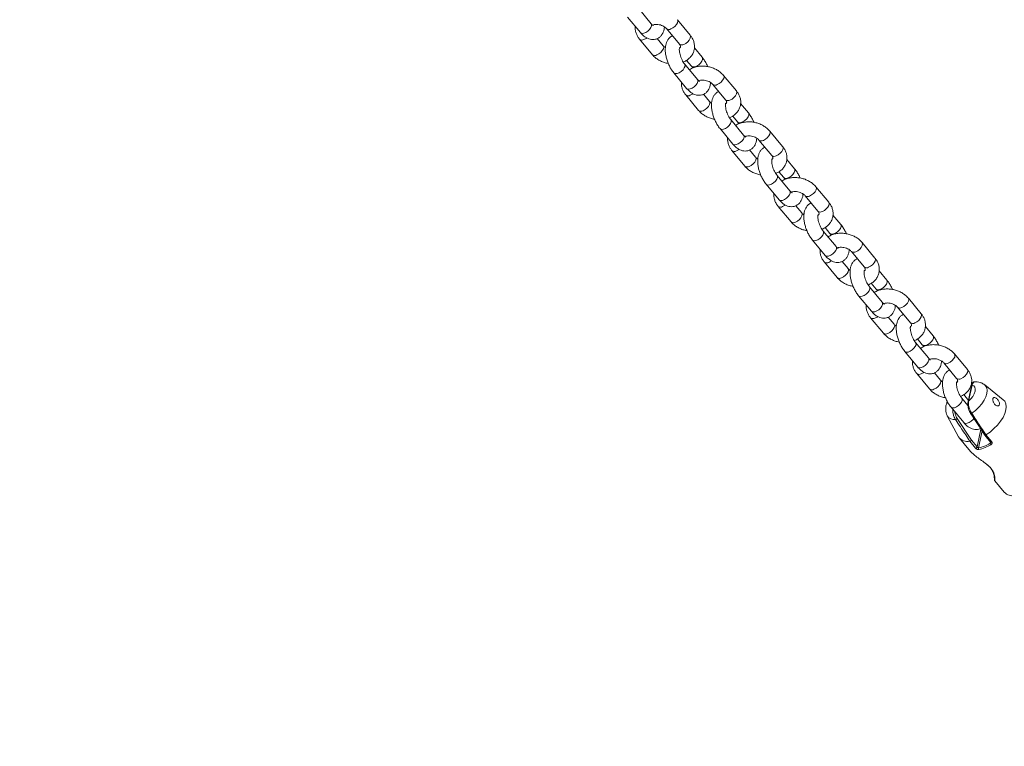
# Model space of a CAD drawing. Units: millimetres. Extents: x 0 to 2673, y 0 to 1893.
# Drawn here: x 488 to 530, y 645 to 676 of the extents above; entities that cross this region are included whole.
import ezdxf

# ---------------------------------------------------------------- set-up
doc = ezdxf.new("R2010")
doc.units = ezdxf.units.MM
doc.layers.add('LE_NORM', color=179, linetype='Continuous', lineweight=40)
doc.styles.add('SLDTEXTSTYLE0', font='TXT', dxfattribs={"width": 0.605})
doc.dimstyles.new('SLDDIMSTYLE0', dxfattribs={"dimtxt": 15.75, "dimasz": 13.5, "dimexe": 0, "dimexo": 0.0625, "dimgap": 3.9375, "dimtad": 1, "dimdec": 0, "dimrnd": 1e-09, "dimzin": 12, "dimdsep": 46, "dimtxsty": 'SLDTEXTSTYLE0', "dimsah": 1, "dimcen": 0.09, "dimadec": 0, "dimazin": 3, "dimtfac": 1, "dimtofl": 0, "dimtmove": 0, "dimatfit": 3, "dimfxl": 1, "dimfrac": 2, "dimtolj": 1, "dimtzin": 12, "dimarcsym": 0})

# ---------------------------------------------------------------- blocks, each defined once
blk = doc.blocks.new('_D')
at = {"layer": 'LE_NORM', "ltscale": 45}
for p, q in [((436.508, 697.408), (436.508, 166.833)), ((1138.983, 695.708), (1138.983, 166.833)), ((436.508, 171.291), (1138.983, 171.291))]:
    blk.add_line(p, q, dxfattribs=at)
for points in [[(436.508, 171.291), (450.008, 166.791), (450.008, 175.791)], [(1138.983, 171.291), (1125.483, 175.791), (1125.483, 166.791)]]:
    blk.add_solid(points, dxfattribs=at)
at = {"layer": 'LE_NORM', "ltscale": 45, "insert": (772.947, 191.593), "char_height": 15.75, "attachment_point": 1, "style": 'SLDTEXTSTYLE0'}
blk.add_mtext('702', dxfattribs=at)
blk = doc.blocks.new('_D_2')
at = {"layer": 'LE_NORM', "ltscale": 45}
for p, q in [((281.116, 697.408), (281.116, 144.833)), ((1275.578, 697.408), (1275.578, 144.833)), ((281.116, 149.291), (1275.578, 149.291))]:
    blk.add_line(p, q, dxfattribs=at)
for points in [[(281.116, 149.291), (294.616, 144.791), (294.616, 153.791)], [(1275.578, 149.291), (1262.078, 153.791), (1262.078, 144.791)]]:
    blk.add_solid(points, dxfattribs=at)
at = {"layer": 'LE_NORM', "ltscale": 45, "insert": (763.549, 169.593), "char_height": 15.75, "attachment_point": 1, "style": 'SLDTEXTSTYLE0'}
blk.add_mtext('994', dxfattribs=at)

msp = doc.modelspace()

# ---------------------------------------------------------------- linework, layer by layer
at = {"color": 7, "linetype": 'Continuous', "lineweight": 15, "ltscale": 45}
for p, q in [((514.627, 676.112), (514.078, 676.774)), ((513.617, 676.391), (514.165, 675.729)), ((516.291, 675.621), (515.742, 676.283)), ((515.281, 675.9), (515.829, 675.238)), ((514.127, 675.447), (514.676, 674.785)), ((515.138, 675.168), (514.882, 675.476)), ((516.802, 674.678), (516.471, 675.076)), ((516.602, 673.73), (516.053, 674.392)), ((516.133, 674.544), (516.34, 674.295)), ((515.592, 674.009), (516.14, 673.347)), ((517.256, 673.518), (517.804, 672.857)), ((518.266, 673.24), (517.717, 673.901)), ((517.113, 672.787), (516.857, 673.095)), ((516.102, 673.065), (516.651, 672.404)), ((518.777, 672.296), (518.446, 672.695)), ((518.577, 671.349), (518.028, 672.01)), ((518.108, 672.163), (518.315, 671.913)), ((517.567, 671.627), (518.115, 670.966)), ((520.241, 670.858), (519.693, 671.52)), ((519.231, 671.137), (519.779, 670.475)), ((518.077, 670.684), (518.626, 670.022)), ((519.088, 670.405), (518.832, 670.713)), ((520.752, 669.914), (520.421, 670.313)), ((520.083, 669.781), (520.29, 669.531)), ((520.552, 668.967), (520.003, 669.629)), ((519.542, 669.246), (520.09, 668.584)), ((522.216, 668.476), (521.668, 669.138)), ((521.206, 668.755), (521.754, 668.093)), ((520.052, 668.302), (520.601, 667.641)), ((521.063, 668.024), (520.807, 668.332)), ((522.727, 667.533), (522.396, 667.931)), ((522.527, 666.586), (521.978, 667.247)), ((522.058, 667.4), (522.265, 667.15)), ((521.517, 666.864), (522.065, 666.203)), ((523.181, 666.373), (523.729, 665.712)), ((524.191, 666.095), (523.643, 666.756)), ((523.038, 665.642), (522.782, 665.95)), ((522.027, 665.921), (522.576, 665.259)), ((524.702, 665.151), (524.371, 665.55)), ((524.502, 664.204), (523.953, 664.866)), ((524.033, 665.018), (524.24, 664.768)), ((523.492, 664.483), (524.04, 663.821)), ((526.166, 663.713), (525.618, 664.375)), ((525.156, 663.992), (525.704, 663.33)), ((524.002, 663.539), (524.551, 662.877)), ((525.013, 663.261), (524.757, 663.568)), ((526.677, 662.77), (526.346, 663.168)), ((526.008, 662.636), (526.215, 662.387)), ((526.477, 661.822), (525.928, 662.484)), ((525.467, 662.101), (526.015, 661.439)), ((528.141, 661.332), (527.593, 661.993)), ((527.131, 661.61), (527.679, 660.949)), ((525.977, 661.157), (526.526, 660.496)), ((526.988, 660.879), (526.732, 661.187)), ((528.318, 660.639), (528.172, 659.946)), ((528.193, 659.969), (528.34, 660.662)), ((528.359, 660.741), (528.321, 660.787)), ((529.674, 660.039), (528.882, 660.673)), ((528.166, 659.786), (527.903, 660.102)), ((527.983, 660.255), (528.186, 660.01)), ((527.442, 659.719), (527.99, 659.058)), ((527.284, 659.348), (527.76, 658.452)), ((528.313, 658.312), (527.705, 659.232)), ((527.798, 658.396), (528.202, 657.909)), ((528.891, 658.524), (529.136, 658.228)), ((529.182, 658.233), (528.935, 658.531)), ((528.935, 658.531), (528.935, 658.531)), ((528.249, 658.262), (528.495, 657.964)), ((528.249, 658.262), (528.249, 658.262)), ((528.557, 658.017), (528.313, 658.312)), ((528.955, 657.28), (528.978, 657.261)), ((529.313, 656.569), (529.718, 656.08))]:
    msp.add_line(p, q, dxfattribs=at)
at = {"color": 8, "linetype": 'Continuous', "lineweight": 15, "ltscale": 45}
for p, q in [((528.719, 658.785), (528.557, 658.017)), ((528.621, 657.98), (528.774, 658.702)), ((529.129, 658.237), (529.116, 658.174))]:
    msp.add_line(p, q, dxfattribs=at)
at = {"color": 8, "linetype": 'Continuous', "lineweight": 15, "ltscale": 45, "flags": 128}
for points in [[(514.627, 676.112), (514.643, 676.081), (514.643, 676.018), (514.614, 675.942), (514.558, 675.864), (514.483, 675.793), (514.397, 675.737), (514.311, 675.704), (514.236, 675.696), (514.179, 675.716), (514.165, 675.729)], [(515.742, 676.283), (515.747, 676.277), (515.762, 676.222), (515.748, 676.152), (515.704, 676.074), (515.638, 675.998), (515.556, 675.934), (515.469, 675.888)], [(516.291, 675.621), (516.296, 675.615), (516.311, 675.56), (516.296, 675.49), (516.253, 675.412), (516.186, 675.337), (516.104, 675.272), (516.017, 675.227)], [(514.315, 675.436), (514.403, 675.481), (514.434, 675.503)], [(514.864, 674.774), (514.951, 674.819), (515.033, 674.884), (515.099, 674.959), (515.143, 675.037), (515.158, 675.108), (515.142, 675.162), (515.137, 675.169)], [(516.054, 674.392), (516.069, 674.361), (516.07, 674.297), (516.04, 674.222), (515.984, 674.144), (515.909, 674.073), (515.823, 674.017), (515.737, 673.984), (515.662, 673.976), (515.606, 673.996), (515.592, 674.009)], [(516.34, 674.295), (516.354, 674.281), (516.41, 674.262), (516.486, 674.269), (516.572, 674.303), (516.657, 674.359), (516.733, 674.43), (516.788, 674.508), (516.818, 674.583), (516.818, 674.647), (516.802, 674.678)], [(516.602, 673.73), (516.618, 673.7), (516.618, 673.636), (516.589, 673.561), (516.533, 673.483), (516.458, 673.412), (516.372, 673.356), (516.286, 673.322), (516.211, 673.315), (516.154, 673.334), (516.14, 673.347)], [(517.717, 673.901), (517.722, 673.895), (517.737, 673.84), (517.723, 673.77), (517.679, 673.692), (517.613, 673.617), (517.531, 673.552), (517.444, 673.507)], [(516.29, 673.054), (516.378, 673.099), (516.409, 673.121)], [(518.266, 673.24), (518.271, 673.234), (518.286, 673.179), (518.271, 673.108), (518.228, 673.031), (518.161, 672.955), (518.079, 672.891), (517.992, 672.845)], [(516.839, 672.392), (516.926, 672.438), (517.008, 672.502), (517.074, 672.578), (517.118, 672.656), (517.133, 672.726), (517.117, 672.781), (517.112, 672.788)], [(518.315, 671.914), (518.329, 671.9), (518.385, 671.88), (518.461, 671.888), (518.547, 671.921), (518.632, 671.977), (518.708, 672.048), (518.763, 672.126), (518.793, 672.202), (518.793, 672.265), (518.777, 672.296)], [(518.029, 672.01), (518.044, 671.979), (518.045, 671.916), (518.015, 671.841), (517.959, 671.763), (517.884, 671.692), (517.798, 671.636), (517.712, 671.602), (517.637, 671.595), (517.581, 671.614), (517.567, 671.627)], [(519.692, 671.52), (519.697, 671.514), (519.712, 671.459), (519.698, 671.388), (519.654, 671.311), (519.588, 671.235), (519.506, 671.171), (519.419, 671.125)], [(518.577, 671.349), (518.593, 671.318), (518.593, 671.254), (518.564, 671.179), (518.508, 671.101), (518.433, 671.03), (518.347, 670.974), (518.261, 670.941), (518.186, 670.933), (518.129, 670.953), (518.115, 670.966)], [(518.265, 670.672), (518.353, 670.718), (518.384, 670.74)], [(520.241, 670.858), (520.246, 670.852), (520.261, 670.797), (520.246, 670.727), (520.203, 670.649), (520.136, 670.573), (520.054, 670.509), (519.967, 670.464)], [(518.814, 670.011), (518.901, 670.056), (518.983, 670.121), (519.049, 670.196), (519.093, 670.274), (519.108, 670.345), (519.092, 670.399), (519.087, 670.406)], [(520.29, 669.532), (520.304, 669.518), (520.36, 669.499), (520.436, 669.506), (520.522, 669.54), (520.607, 669.596), (520.683, 669.667), (520.738, 669.745), (520.768, 669.82), (520.768, 669.884), (520.752, 669.914)], [(520.004, 669.628), (520.019, 669.598), (520.02, 669.534), (519.99, 669.459), (519.934, 669.381), (519.859, 669.31), (519.773, 669.254), (519.687, 669.221), (519.612, 669.213), (519.556, 669.232), (519.542, 669.246)], [(520.552, 668.967), (520.568, 668.936), (520.568, 668.873), (520.539, 668.797), (520.483, 668.72), (520.408, 668.648), (520.322, 668.593), (520.236, 668.559), (520.161, 668.551), (520.104, 668.571), (520.09, 668.584)], [(521.667, 669.138), (521.672, 669.132), (521.687, 669.077), (521.673, 669.007), (521.629, 668.929), (521.563, 668.853), (521.481, 668.789), (521.394, 668.743)], [(522.216, 668.476), (522.221, 668.47), (522.236, 668.416), (522.221, 668.345), (522.178, 668.267), (522.111, 668.192), (522.03, 668.127), (521.942, 668.082)], [(520.24, 668.291), (520.328, 668.336), (520.359, 668.358)], [(520.789, 667.629), (520.876, 667.675), (520.958, 667.739), (521.024, 667.815), (521.068, 667.892), (521.083, 667.963), (521.067, 668.018), (521.062, 668.025)], [(521.979, 667.247), (521.994, 667.216), (521.995, 667.153), (521.965, 667.077), (521.909, 667), (521.834, 666.928), (521.748, 666.873), (521.662, 666.839), (521.587, 666.831), (521.531, 666.851), (521.517, 666.864)], [(522.265, 667.15), (522.279, 667.137), (522.335, 667.117), (522.411, 667.125), (522.497, 667.158), (522.582, 667.214), (522.658, 667.285), (522.713, 667.363), (522.743, 667.438), (522.743, 667.502), (522.727, 667.533)], [(522.527, 666.586), (522.543, 666.555), (522.543, 666.491), (522.514, 666.416), (522.458, 666.338), (522.383, 666.267), (522.297, 666.211), (522.211, 666.177), (522.136, 666.17), (522.079, 666.189), (522.065, 666.203)], [(523.642, 666.756), (523.647, 666.75), (523.662, 666.696), (523.648, 666.625), (523.604, 666.547), (523.538, 666.472), (523.456, 666.407), (523.369, 666.362)], [(522.215, 665.909), (522.303, 665.955), (522.334, 665.976)], [(524.191, 666.095), (524.196, 666.089), (524.211, 666.034), (524.196, 665.964), (524.153, 665.886), (524.086, 665.81), (524.005, 665.746), (523.917, 665.7)], [(522.764, 665.248), (522.851, 665.293), (522.933, 665.357), (522.999, 665.433), (523.043, 665.511), (523.058, 665.581), (523.042, 665.636), (523.037, 665.643)], [(524.24, 664.769), (524.254, 664.755), (524.31, 664.735), (524.386, 664.743), (524.472, 664.777), (524.557, 664.833), (524.633, 664.904), (524.688, 664.982), (524.718, 665.057), (524.718, 665.12), (524.702, 665.151)], [(523.954, 664.865), (523.969, 664.835), (523.97, 664.771), (523.94, 664.696), (523.884, 664.618), (523.809, 664.547), (523.723, 664.491), (523.637, 664.457), (523.562, 664.45), (523.506, 664.469), (523.492, 664.483)], [(525.617, 664.375), (525.622, 664.369), (525.637, 664.314), (525.623, 664.244), (525.579, 664.166), (525.513, 664.09), (525.431, 664.026), (525.344, 663.98)], [(524.502, 664.204), (524.518, 664.173), (524.518, 664.11), (524.489, 664.034), (524.433, 663.956), (524.358, 663.885), (524.272, 663.83), (524.186, 663.796), (524.111, 663.788), (524.054, 663.808), (524.04, 663.821)], [(524.19, 663.528), (524.278, 663.573), (524.309, 663.595)], [(526.166, 663.713), (526.171, 663.707), (526.186, 663.653), (526.171, 663.582), (526.128, 663.504), (526.061, 663.429), (525.98, 663.364), (525.892, 663.319)], [(524.739, 662.866), (524.826, 662.911), (524.908, 662.976), (524.974, 663.052), (525.018, 663.129), (525.033, 663.2), (525.017, 663.255), (525.012, 663.261)], [(526.215, 662.387), (526.229, 662.373), (526.285, 662.354), (526.361, 662.361), (526.447, 662.395), (526.532, 662.451), (526.608, 662.522), (526.663, 662.6), (526.693, 662.675), (526.693, 662.739), (526.677, 662.77)], [(525.929, 662.484), (525.944, 662.453), (525.945, 662.39), (525.915, 662.314), (525.859, 662.236), (525.784, 662.165), (525.698, 662.109), (525.612, 662.076), (525.537, 662.068), (525.481, 662.088), (525.467, 662.101)], [(526.477, 661.822), (526.493, 661.792), (526.493, 661.728), (526.464, 661.653), (526.408, 661.575), (526.333, 661.504), (526.247, 661.448), (526.161, 661.414), (526.086, 661.407), (526.029, 661.426), (526.015, 661.439)], [(527.592, 661.993), (527.597, 661.987), (527.612, 661.932), (527.598, 661.862), (527.554, 661.784), (527.488, 661.709), (527.406, 661.644), (527.319, 661.599)], [(528.141, 661.332), (528.146, 661.326), (528.161, 661.271), (528.146, 661.2), (528.103, 661.123), (528.036, 661.047), (527.955, 660.983), (527.867, 660.937)], [(526.165, 661.146), (526.253, 661.191), (526.284, 661.213)], [(526.714, 660.484), (526.801, 660.53), (526.883, 660.594), (526.949, 660.67), (526.993, 660.748), (527.008, 660.818), (526.992, 660.873), (526.987, 660.88)], [(528.328, 659.457), (528.486, 659.58), (528.631, 659.717), (528.757, 659.864), (528.859, 660.015), (528.934, 660.163), (528.978, 660.305), (528.991, 660.434), (528.971, 660.546), (528.92, 660.636), (528.882, 660.673)], [(527.904, 660.102), (527.919, 660.072), (527.92, 660.008), (527.89, 659.933), (527.834, 659.855), (527.759, 659.784), (527.673, 659.728), (527.587, 659.694), (527.512, 659.687), (527.456, 659.706), (527.442, 659.719)], [(528.419, 659.239), (528.383, 659.193), (528.308, 659.122), (528.222, 659.066), (528.136, 659.033), (528.061, 659.025), (528.004, 659.045), (527.99, 659.058)], [(528.281, 659.447), (528.284, 659.445), (528.29, 659.444), (528.298, 659.444), (528.307, 659.447), (528.317, 659.451), (528.328, 659.457)], [(529.136, 658.228), (529.139, 658.226), (529.145, 658.223), (529.153, 658.223), (529.162, 658.224), (529.172, 658.228), (529.182, 658.233)]]:
    msp.add_lwpolyline(points, dxfattribs=at)
at = {"color": 7, "linetype": 'Continuous', "lineweight": 15, "ltscale": 45, "flags": 128}
for points in [[(528.34, 660.662), (528.411, 660.626), (528.459, 660.568), (528.48, 660.49), (528.472, 660.396), (528.438, 660.292), (528.378, 660.182), (528.295, 660.073), (528.193, 659.969)], [(528.935, 658.531), (529.113, 658.657), (529.279, 658.8), (529.43, 658.955), (529.56, 659.117), (529.665, 659.282), (529.743, 659.444), (529.79, 659.598), (529.805, 659.74), (529.788, 659.865), (529.739, 659.969), (529.674, 660.039)], [(528.963, 657.282), (528.958, 657.28), (528.956, 657.281)]]:
    msp.add_lwpolyline(points, dxfattribs=at)
at = {"color": 8, "linetype": 'Continuous', "lineweight": 15, "ltscale": 2025}
for centre, radius, start, end in [((515.383, 676.029), 0.165, 232.2328, 301.4005), ((514.23, 675.575), 0.164, 231.4416, 301.5351), ((515.932, 675.367), 0.164, 231.4939, 301.5262), ((514.778, 674.914), 0.164, 231.4571, 301.5325), ((517.358, 673.648), 0.165, 232.2328, 301.4005), ((516.205, 673.194), 0.164, 231.4416, 301.5351), ((517.907, 672.985), 0.164, 231.4939, 301.5262), ((516.753, 672.532), 0.164, 231.4571, 301.5325), ((519.333, 671.266), 0.165, 232.2328, 301.4005), ((518.18, 670.812), 0.164, 231.4416, 301.5351), ((519.882, 670.604), 0.164, 231.4939, 301.5262), ((518.728, 670.151), 0.164, 231.4571, 301.5325), ((521.308, 668.884), 0.165, 232.2328, 301.4005), ((520.155, 668.431), 0.164, 231.4416, 301.5351), ((521.857, 668.222), 0.164, 231.4939, 301.5262), ((520.703, 667.769), 0.164, 231.4571, 301.5325), ((523.283, 666.503), 0.165, 232.2328, 301.4005), ((522.13, 666.049), 0.164, 231.4416, 301.5351), ((523.832, 665.84), 0.164, 231.4939, 301.5262), ((522.678, 665.388), 0.164, 231.4571, 301.5325), ((525.258, 664.121), 0.165, 232.2328, 301.4005), ((524.105, 663.667), 0.164, 231.4416, 301.5351), ((525.807, 663.459), 0.164, 231.4939, 301.5262), ((524.653, 663.006), 0.164, 231.4571, 301.5325), ((527.233, 661.74), 0.165, 232.2328, 301.4005), ((526.08, 661.286), 0.164, 231.4416, 301.5351), ((527.782, 661.077), 0.164, 231.4939, 301.5262), ((526.628, 660.624), 0.164, 231.4571, 301.5325), ((528.203, 659.938), 0.0325, 107.9034, 165.7945), ((527.584, 659.535), 0.354, 211.9443, 278.4861), ((529.275, 656.947), 0.0332, 200.5216, 255.5818)]:
    msp.add_arc(centre, radius, start, end, dxfattribs=at)
at = {"color": 7, "linetype": 'Continuous', "lineweight": 15, "ltscale": 2025}
for centre, radius, start, end in [((528.35, 660.631), 0.0326, 107.9246, 165.3581), ((527.616, 659.288), 0.105, 281.222, 327.9088), ((528.141, 658.707), 0.458, 213.8587, 283.581), ((528.481, 658.043), 0.08, 280.2854, 341.5722), ((528.687, 657.954), 0.0709, 158.4601, 218.1925), ((528.29, 659.551), 1.606, 281.916, 300.9491), ((528.286, 659.547), 1.673, 281.916, 300.9491), ((529.256, 658.206), 0.144, 192.6682, 220.353), ((530.066, 656.426), 0.491, 224.7913, 282.0576)]:
    msp.add_arc(centre, radius, start, end, dxfattribs=at)
at = {"color": 7, "linetype": 'Continuous', "lineweight": 15, "ltscale": 45}
for points, knots in [([(514.719, 676.028), (514.719, 676.028), (514.724, 676.027), (514.706, 676.034), (514.672, 676.061), (514.642, 676.095), (514.627, 676.112)], [0, 0, 0, 0, 0.0351085, 0.3567068, 0.6841009, 1, 1, 1, 1]), ([(514.683, 676.055), (514.706, 676.062), (514.756, 676.077), (514.856, 676.083), (514.965, 676.072), (515.073, 676.042), (515.169, 675.996), (515.239, 675.945), (515.268, 675.913), (515.281, 675.9)], [0, 0, 0, 0, 0.125226, 0.277898, 0.431396, 0.585452, 0.738796, 0.890331, 1, 1, 1, 1]), ([(513.947, 675.992), (513.946, 675.982), (513.936, 675.926), (513.948, 675.819), (513.985, 675.677), (514.047, 675.552), (514.103, 675.479), (514.127, 675.447)], [0, 0, 0, 0, 0.04985, 0.298235, 0.546462, 0.798324, 1, 1, 1, 1]), ([(514.165, 675.729), (514.184, 675.707), (514.241, 675.642), (514.338, 675.556), (514.457, 675.484), (514.575, 675.441), (514.693, 675.427), (514.811, 675.441), (514.922, 675.486), (515.017, 675.559), (515.09, 675.649), (515.143, 675.755), (515.177, 675.865), (515.184, 675.944), (515.187, 675.979)], [0, 0, 0, 0, 0.056593, 0.16677, 0.263116, 0.350479, 0.432101, 0.511028, 0.596183, 0.677175, 0.756916, 0.839675, 0.929313, 1, 1, 1, 1]), ([(515.997, 674.473), (516.015, 674.479), (516.086, 674.505), (516.195, 674.578), (516.314, 674.687), (516.402, 674.817), (516.458, 674.958), (516.481, 675.104), (516.472, 675.249), (516.433, 675.391), (516.371, 675.516), (516.316, 675.589), (516.291, 675.621)], [0, 0, 0, 0, 0.038533, 0.156288, 0.272175, 0.38478, 0.493717, 0.599792, 0.704413, 0.808967, 0.915053, 1, 1, 1, 1]), ([(515.536, 675.592), (515.523, 675.587), (515.473, 675.569), (515.402, 675.508), (515.328, 675.42), (515.275, 675.313), (515.239, 675.19), (515.223, 675.047), (515.228, 674.888), (515.254, 674.72), (515.299, 674.551), (515.361, 674.386), (515.439, 674.229), (515.517, 674.103), (515.571, 674.035), (515.592, 674.009)], [0, 0, 0, 0, 0.025311, 0.096249, 0.16609, 0.238574, 0.317083, 0.403445, 0.495193, 0.5866, 0.676522, 0.765623, 0.854854, 0.944974, 1, 1, 1, 1]), ([(515.829, 675.238), (515.836, 675.23), (515.857, 675.203), (515.874, 675.163), (515.878, 675.131), (515.872, 675.111), (515.867, 675.093), (515.853, 675.081), (515.852, 675.08)], [0, 0, 0, 0, 0.095967, 0.298549, 0.513649, 0.768529, 0.986886, 1, 1, 1, 1]), ([(514.676, 674.785), (514.698, 674.761), (514.756, 674.695), (514.87, 674.602), (515.019, 674.514), (515.183, 674.446), (515.299, 674.42), (515.356, 674.408)], [0, 0, 0, 0, 0.130618, 0.346332, 0.563901, 0.783274, 1, 1, 1, 1]), ([(515.231, 675.089), (515.212, 675.102), (515.174, 675.128), (515.15, 675.155), (515.138, 675.168)], [0, 0, 0, 0, 0.498426, 1, 1, 1, 1]), ([(516.053, 674.392), (516.044, 674.404), (516.015, 674.44), (515.967, 674.516), (515.915, 674.619), (515.872, 674.733), (515.842, 674.846), (515.826, 674.949), (515.825, 675.029), (515.831, 675.077), (515.839, 675.097), (515.837, 675.093), (515.836, 675.092)], [0, 0, 0, 0, 0.062187, 0.178818, 0.299278, 0.422422, 0.545883, 0.666828, 0.783217, 0.882056, 0.977582, 1, 1, 1, 1]), ([(517.037, 674.279), (517.035, 674.286), (517.012, 674.347), (516.954, 674.457), (516.877, 674.583), (516.822, 674.652), (516.802, 674.678)], [0, 0, 0, 0, 0.045055, 0.408617, 0.775803, 1, 1, 1, 1]), ([(517.717, 673.901), (517.696, 673.926), (517.637, 673.992), (517.523, 674.084), (517.374, 674.173), (517.21, 674.24), (517.035, 674.284), (516.855, 674.302), (516.676, 674.295), (516.503, 674.259), (516.362, 674.209), (516.288, 674.16), (516.261, 674.142)], [0, 0, 0, 0, 0.064414, 0.170793, 0.278086, 0.386269, 0.494883, 0.60398, 0.713705, 0.824207, 0.935308, 1, 1, 1, 1]), ([(516.34, 674.295), (516.35, 674.282), (516.369, 674.259), (516.388, 674.229), (516.397, 674.214)], [0, 0, 0, 0, 0.522512, 1, 1, 1, 1]), ([(515.922, 673.61), (515.921, 673.601), (515.911, 673.544), (515.923, 673.437), (515.96, 673.296), (516.022, 673.17), (516.078, 673.098), (516.102, 673.065)], [0, 0, 0, 0, 0.04985, 0.298235, 0.546462, 0.798324, 1, 1, 1, 1]), ([(516.14, 673.347), (516.159, 673.325), (516.216, 673.26), (516.313, 673.175), (516.432, 673.102), (516.55, 673.06), (516.668, 673.045), (516.786, 673.06), (516.897, 673.105), (516.992, 673.177), (517.065, 673.267), (517.118, 673.374), (517.152, 673.484), (517.159, 673.563), (517.162, 673.597)], [0, 0, 0, 0, 0.056593, 0.16677, 0.263116, 0.350479, 0.432101, 0.511028, 0.596183, 0.677175, 0.756916, 0.839675, 0.929313, 1, 1, 1, 1]), ([(516.694, 673.647), (516.694, 673.647), (516.699, 673.646), (516.681, 673.653), (516.648, 673.68), (516.617, 673.714), (516.602, 673.73)], [0, 0, 0, 0, 0.0351085, 0.3567068, 0.6841009, 1, 1, 1, 1]), ([(516.658, 673.674), (516.681, 673.681), (516.731, 673.696), (516.831, 673.701), (516.94, 673.69), (517.048, 673.66), (517.144, 673.615), (517.214, 673.564), (517.243, 673.532), (517.256, 673.518)], [0, 0, 0, 0, 0.125226, 0.277898, 0.431396, 0.585452, 0.738796, 0.890331, 1, 1, 1, 1]), ([(517.511, 673.21), (517.498, 673.205), (517.448, 673.187), (517.377, 673.127), (517.303, 673.038), (517.25, 672.932), (517.214, 672.808), (517.198, 672.665), (517.203, 672.506), (517.229, 672.338), (517.274, 672.169), (517.336, 672.004), (517.414, 671.848), (517.492, 671.722), (517.546, 671.653), (517.567, 671.627)], [0, 0, 0, 0, 0.025311, 0.096249, 0.16609, 0.238574, 0.317083, 0.403445, 0.495193, 0.5866, 0.676522, 0.765623, 0.854854, 0.944974, 1, 1, 1, 1]), ([(517.972, 672.091), (517.99, 672.097), (518.061, 672.124), (518.17, 672.196), (518.289, 672.306), (518.377, 672.436), (518.433, 672.576), (518.456, 672.722), (518.447, 672.868), (518.408, 673.009), (518.346, 673.135), (518.291, 673.207), (518.266, 673.24)], [0, 0, 0, 0, 0.0385332, 0.1562878, 0.2721753, 0.3847802, 0.4937168, 0.5997921, 0.7044129, 0.8089675, 0.9150529, 1, 1, 1, 1]), ([(517.206, 672.708), (517.187, 672.72), (517.149, 672.746), (517.125, 672.773), (517.113, 672.787)], [0, 0, 0, 0, 0.498426, 1, 1, 1, 1]), ([(518.028, 672.01), (518.019, 672.023), (517.99, 672.059), (517.942, 672.134), (517.89, 672.238), (517.847, 672.351), (517.817, 672.464), (517.801, 672.567), (517.8, 672.647), (517.806, 672.696), (517.814, 672.716), (517.812, 672.712), (517.811, 672.711)], [0, 0, 0, 0, 0.062187, 0.178818, 0.299278, 0.422422, 0.545883, 0.666828, 0.783217, 0.882056, 0.977582, 1, 1, 1, 1]), ([(517.804, 672.857), (517.811, 672.848), (517.832, 672.821), (517.849, 672.782), (517.853, 672.75), (517.847, 672.729), (517.842, 672.711), (517.828, 672.699), (517.827, 672.698)], [0, 0, 0, 0, 0.095967, 0.298549, 0.513649, 0.768529, 0.986886, 1, 1, 1, 1]), ([(516.651, 672.404), (516.673, 672.379), (516.731, 672.313), (516.845, 672.221), (516.994, 672.132), (517.158, 672.064), (517.274, 672.039), (517.331, 672.026)], [0, 0, 0, 0, 0.130618, 0.346332, 0.563901, 0.783274, 1, 1, 1, 1]), ([(519.012, 671.897), (519.01, 671.904), (518.987, 671.966), (518.929, 672.075), (518.852, 672.202), (518.797, 672.27), (518.777, 672.296)], [0, 0, 0, 0, 0.045055, 0.408617, 0.775803, 1, 1, 1, 1]), ([(519.693, 671.52), (519.671, 671.544), (519.612, 671.61), (519.498, 671.703), (519.349, 671.791), (519.185, 671.859), (519.01, 671.902), (518.83, 671.921), (518.651, 671.913), (518.478, 671.878), (518.337, 671.828), (518.263, 671.779), (518.236, 671.761)], [0, 0, 0, 0, 0.064414, 0.170793, 0.278086, 0.386269, 0.494883, 0.60398, 0.713705, 0.824207, 0.935308, 1, 1, 1, 1]), ([(518.315, 671.913), (518.325, 671.901), (518.344, 671.878), (518.363, 671.847), (518.372, 671.832)], [0, 0, 0, 0, 0.522512, 1, 1, 1, 1]), ([(517.897, 671.229), (517.896, 671.219), (517.886, 671.162), (517.898, 671.055), (517.935, 670.914), (517.997, 670.789), (518.053, 670.716), (518.077, 670.684)], [0, 0, 0, 0, 0.04985, 0.298235, 0.546462, 0.798324, 1, 1, 1, 1]), ([(518.115, 670.966), (518.134, 670.944), (518.191, 670.879), (518.288, 670.793), (518.407, 670.72), (518.525, 670.678), (518.643, 670.664), (518.761, 670.678), (518.872, 670.723), (518.967, 670.795), (519.04, 670.886), (519.093, 670.992), (519.127, 671.102), (519.134, 671.181), (519.137, 671.216)], [0, 0, 0, 0, 0.056593, 0.16677, 0.263116, 0.350479, 0.432101, 0.511028, 0.596183, 0.677175, 0.756916, 0.839675, 0.929313, 1, 1, 1, 1]), ([(518.669, 671.265), (518.669, 671.265), (518.674, 671.264), (518.656, 671.271), (518.623, 671.298), (518.592, 671.332), (518.577, 671.349)], [0, 0, 0, 0, 0.035109, 0.356707, 0.684101, 1, 1, 1, 1]), ([(518.633, 671.292), (518.656, 671.299), (518.706, 671.314), (518.806, 671.32), (518.915, 671.309), (519.023, 671.278), (519.119, 671.233), (519.189, 671.182), (519.218, 671.15), (519.231, 671.137)], [0, 0, 0, 0, 0.125226, 0.277898, 0.431396, 0.585452, 0.738796, 0.890331, 1, 1, 1, 1]), ([(519.486, 670.829), (519.473, 670.824), (519.423, 670.805), (519.352, 670.745), (519.278, 670.657), (519.225, 670.55), (519.189, 670.426), (519.173, 670.284), (519.178, 670.125), (519.204, 669.956), (519.249, 669.788), (519.311, 669.623), (519.389, 669.466), (519.467, 669.34), (519.521, 669.272), (519.542, 669.246)], [0, 0, 0, 0, 0.025311, 0.096249, 0.16609, 0.238574, 0.317083, 0.403445, 0.495193, 0.5866, 0.676522, 0.765623, 0.854854, 0.944974, 1, 1, 1, 1]), ([(519.947, 669.709), (519.965, 669.716), (520.036, 669.742), (520.145, 669.814), (520.264, 669.924), (520.352, 670.054), (520.408, 670.195), (520.431, 670.341), (520.422, 670.486), (520.383, 670.628), (520.321, 670.753), (520.266, 670.826), (520.241, 670.858)], [0, 0, 0, 0, 0.038533, 0.156288, 0.272175, 0.38478, 0.493717, 0.599792, 0.704413, 0.808967, 0.915053, 1, 1, 1, 1]), ([(519.181, 670.326), (519.162, 670.339), (519.124, 670.364), (519.1, 670.392), (519.088, 670.405)], [0, 0, 0, 0, 0.498426, 1, 1, 1, 1]), ([(520.003, 669.629), (519.994, 669.641), (519.965, 669.677), (519.917, 669.753), (519.865, 669.856), (519.822, 669.969), (519.792, 670.083), (519.776, 670.185), (519.775, 670.265), (519.781, 670.314), (519.789, 670.334), (519.787, 670.33), (519.786, 670.329)], [0, 0, 0, 0, 0.062187, 0.178818, 0.299278, 0.422422, 0.545883, 0.666828, 0.783217, 0.882056, 0.977582, 1, 1, 1, 1]), ([(519.779, 670.475), (519.786, 670.466), (519.807, 670.439), (519.824, 670.4), (519.828, 670.368), (519.822, 670.348), (519.817, 670.33), (519.803, 670.318), (519.802, 670.317)], [0, 0, 0, 0, 0.095967, 0.298549, 0.513649, 0.768529, 0.986886, 1, 1, 1, 1]), ([(518.626, 670.022), (518.648, 669.997), (518.706, 669.932), (518.82, 669.839), (518.969, 669.751), (519.133, 669.682), (519.249, 669.657), (519.306, 669.644)], [0, 0, 0, 0, 0.130618, 0.346332, 0.563901, 0.783274, 1, 1, 1, 1]), ([(520.987, 669.516), (520.985, 669.523), (520.962, 669.584), (520.904, 669.694), (520.827, 669.82), (520.772, 669.889), (520.752, 669.914)], [0, 0, 0, 0, 0.045055, 0.408617, 0.775803, 1, 1, 1, 1]), ([(521.668, 669.138), (521.646, 669.163), (521.587, 669.228), (521.473, 669.321), (521.324, 669.41), (521.16, 669.477), (520.985, 669.521), (520.805, 669.539), (520.626, 669.532), (520.453, 669.496), (520.312, 669.446), (520.238, 669.397), (520.211, 669.379)], [0, 0, 0, 0, 0.064414, 0.170793, 0.278086, 0.386269, 0.494883, 0.60398, 0.713705, 0.824207, 0.935308, 1, 1, 1, 1]), ([(520.29, 669.531), (520.3, 669.519), (520.319, 669.496), (520.338, 669.465), (520.347, 669.451)], [0, 0, 0, 0, 0.522512, 1, 1, 1, 1]), ([(520.644, 668.884), (520.644, 668.883), (520.649, 668.882), (520.631, 668.89), (520.598, 668.916), (520.567, 668.951), (520.552, 668.967)], [0, 0, 0, 0, 0.035109, 0.356707, 0.684101, 1, 1, 1, 1]), ([(520.608, 668.91), (520.631, 668.917), (520.681, 668.933), (520.781, 668.938), (520.89, 668.927), (520.998, 668.897), (521.094, 668.851), (521.164, 668.801), (521.193, 668.768), (521.206, 668.755)], [0, 0, 0, 0, 0.125226, 0.277898, 0.431396, 0.585452, 0.738796, 0.890331, 1, 1, 1, 1]), ([(519.872, 668.847), (519.871, 668.838), (519.861, 668.781), (519.873, 668.674), (519.91, 668.533), (519.972, 668.407), (520.028, 668.335), (520.052, 668.302)], [0, 0, 0, 0, 0.04985, 0.298235, 0.546462, 0.798324, 1, 1, 1, 1]), ([(520.09, 668.584), (520.109, 668.562), (520.166, 668.497), (520.263, 668.412), (520.382, 668.339), (520.5, 668.297), (520.618, 668.282), (520.736, 668.297), (520.847, 668.342), (520.942, 668.414), (521.015, 668.504), (521.068, 668.61), (521.102, 668.72), (521.109, 668.799), (521.112, 668.834)], [0, 0, 0, 0, 0.0565932, 0.1667702, 0.2631162, 0.3504791, 0.432101, 0.5110276, 0.5961826, 0.6771753, 0.756916, 0.8396748, 0.9293127, 1, 1, 1, 1]), ([(521.461, 668.447), (521.448, 668.442), (521.398, 668.424), (521.327, 668.364), (521.253, 668.275), (521.2, 668.168), (521.164, 668.045), (521.148, 667.902), (521.153, 667.743), (521.179, 667.575), (521.224, 667.406), (521.286, 667.241), (521.364, 667.085), (521.442, 666.959), (521.496, 666.89), (521.517, 666.864)], [0, 0, 0, 0, 0.025311, 0.096249, 0.16609, 0.238574, 0.317083, 0.403445, 0.495193, 0.5866, 0.676522, 0.765623, 0.854854, 0.944974, 1, 1, 1, 1]), ([(521.922, 667.328), (521.94, 667.334), (522.011, 667.36), (522.12, 667.433), (522.239, 667.543), (522.327, 667.672), (522.383, 667.813), (522.406, 667.959), (522.397, 668.105), (522.358, 668.246), (522.296, 668.371), (522.241, 668.444), (522.216, 668.476)], [0, 0, 0, 0, 0.0385332, 0.1562878, 0.2721753, 0.3847802, 0.4937168, 0.5997921, 0.7044129, 0.8089675, 0.9150529, 1, 1, 1, 1]), ([(521.754, 668.093), (521.761, 668.085), (521.782, 668.058), (521.799, 668.019), (521.803, 667.987), (521.797, 667.966), (521.792, 667.948), (521.778, 667.936), (521.777, 667.935)], [0, 0, 0, 0, 0.095967, 0.298549, 0.513649, 0.768529, 0.986886, 1, 1, 1, 1]), ([(520.601, 667.641), (520.623, 667.616), (520.681, 667.55), (520.795, 667.457), (520.944, 667.369), (521.108, 667.301), (521.224, 667.275), (521.281, 667.263)], [0, 0, 0, 0, 0.130618, 0.346332, 0.563901, 0.783274, 1, 1, 1, 1]), ([(521.156, 667.944), (521.137, 667.957), (521.099, 667.983), (521.075, 668.01), (521.063, 668.024)], [0, 0, 0, 0, 0.498426, 1, 1, 1, 1]), ([(521.978, 667.247), (521.969, 667.26), (521.94, 667.295), (521.892, 667.371), (521.84, 667.475), (521.797, 667.588), (521.767, 667.701), (521.751, 667.804), (521.75, 667.884), (521.756, 667.933), (521.764, 667.952), (521.762, 667.948), (521.761, 667.948)], [0, 0, 0, 0, 0.062187, 0.178818, 0.299278, 0.422422, 0.545883, 0.666828, 0.783217, 0.882056, 0.977582, 1, 1, 1, 1]), ([(522.962, 667.134), (522.96, 667.141), (522.937, 667.202), (522.879, 667.312), (522.802, 667.439), (522.747, 667.507), (522.727, 667.533)], [0, 0, 0, 0, 0.045055, 0.408617, 0.775803, 1, 1, 1, 1]), ([(523.643, 666.756), (523.621, 666.781), (523.562, 666.847), (523.448, 666.94), (523.299, 667.028), (523.135, 667.095), (522.96, 667.139), (522.78, 667.158), (522.601, 667.15), (522.428, 667.115), (522.287, 667.064), (522.213, 667.015), (522.186, 666.997)], [0, 0, 0, 0, 0.0644141, 0.170793, 0.2780864, 0.3862695, 0.4948833, 0.6039797, 0.7137048, 0.8242068, 0.9353084, 1, 1, 1, 1]), ([(522.265, 667.15), (522.275, 667.138), (522.294, 667.114), (522.313, 667.084), (522.322, 667.069)], [0, 0, 0, 0, 0.522512, 1, 1, 1, 1]), ([(521.847, 666.466), (521.846, 666.456), (521.836, 666.399), (521.848, 666.292), (521.885, 666.151), (521.947, 666.026), (522.003, 665.953), (522.027, 665.921)], [0, 0, 0, 0, 0.04985, 0.298235, 0.546462, 0.798324, 1, 1, 1, 1]), ([(522.065, 666.203), (522.084, 666.181), (522.141, 666.115), (522.238, 666.03), (522.357, 665.957), (522.475, 665.915), (522.593, 665.901), (522.711, 665.915), (522.822, 665.96), (522.917, 666.032), (522.99, 666.122), (523.043, 666.229), (523.077, 666.339), (523.084, 666.418), (523.087, 666.453)], [0, 0, 0, 0, 0.056593, 0.16677, 0.263116, 0.350479, 0.432101, 0.511028, 0.596183, 0.677175, 0.756916, 0.839675, 0.929313, 1, 1, 1, 1]), ([(522.619, 666.502), (522.619, 666.502), (522.624, 666.501), (522.606, 666.508), (522.573, 666.535), (522.542, 666.569), (522.527, 666.586)], [0, 0, 0, 0, 0.0351085, 0.3567068, 0.6841009, 1, 1, 1, 1]), ([(522.583, 666.529), (522.606, 666.536), (522.656, 666.551), (522.756, 666.557), (522.865, 666.545), (522.973, 666.515), (523.069, 666.47), (523.139, 666.419), (523.168, 666.387), (523.181, 666.373)], [0, 0, 0, 0, 0.1252258, 0.2778984, 0.4313964, 0.5854524, 0.738796, 0.890331, 1, 1, 1, 1]), ([(523.436, 666.066), (523.423, 666.061), (523.373, 666.042), (523.302, 665.982), (523.228, 665.893), (523.175, 665.787), (523.139, 665.663), (523.123, 665.52), (523.128, 665.361), (523.154, 665.193), (523.199, 665.024), (523.261, 664.859), (523.339, 664.703), (523.417, 664.577), (523.471, 664.509), (523.492, 664.483)], [0, 0, 0, 0, 0.025311, 0.096249, 0.16609, 0.238574, 0.317083, 0.403445, 0.495193, 0.5866, 0.676522, 0.765623, 0.854854, 0.944974, 1, 1, 1, 1]), ([(523.897, 664.946), (523.915, 664.953), (523.986, 664.979), (524.095, 665.051), (524.214, 665.161), (524.302, 665.291), (524.358, 665.432), (524.381, 665.577), (524.372, 665.723), (524.333, 665.864), (524.271, 665.99), (524.216, 666.063), (524.191, 666.095)], [0, 0, 0, 0, 0.038533, 0.156288, 0.272175, 0.38478, 0.493717, 0.599792, 0.704413, 0.808967, 0.915053, 1, 1, 1, 1]), ([(523.131, 665.563), (523.112, 665.576), (523.074, 665.601), (523.05, 665.628), (523.038, 665.642)], [0, 0, 0, 0, 0.498426, 1, 1, 1, 1]), ([(523.953, 664.866), (523.944, 664.878), (523.915, 664.914), (523.867, 664.99), (523.815, 665.093), (523.772, 665.206), (523.742, 665.319), (523.726, 665.422), (523.725, 665.502), (523.731, 665.551), (523.739, 665.571), (523.737, 665.567), (523.736, 665.566)], [0, 0, 0, 0, 0.062187, 0.178818, 0.299278, 0.422422, 0.545883, 0.666828, 0.783217, 0.882056, 0.977582, 1, 1, 1, 1]), ([(523.729, 665.712), (523.736, 665.703), (523.757, 665.676), (523.774, 665.637), (523.778, 665.605), (523.772, 665.585), (523.767, 665.567), (523.753, 665.554), (523.752, 665.554)], [0, 0, 0, 0, 0.095967, 0.298549, 0.513649, 0.768529, 0.986886, 1, 1, 1, 1]), ([(522.576, 665.259), (522.598, 665.234), (522.656, 665.169), (522.77, 665.076), (522.919, 664.988), (523.083, 664.919), (523.199, 664.894), (523.256, 664.881)], [0, 0, 0, 0, 0.130618, 0.346332, 0.563901, 0.783274, 1, 1, 1, 1]), ([(524.937, 664.753), (524.935, 664.759), (524.912, 664.821), (524.854, 664.931), (524.777, 665.057), (524.722, 665.125), (524.702, 665.151)], [0, 0, 0, 0, 0.045055, 0.408617, 0.775803, 1, 1, 1, 1]), ([(525.618, 664.375), (525.596, 664.4), (525.537, 664.465), (525.423, 664.558), (525.274, 664.647), (525.11, 664.714), (524.935, 664.758), (524.755, 664.776), (524.576, 664.769), (524.403, 664.733), (524.262, 664.683), (524.188, 664.634), (524.161, 664.616)], [0, 0, 0, 0, 0.064414, 0.170793, 0.278086, 0.386269, 0.494883, 0.60398, 0.713705, 0.824207, 0.935308, 1, 1, 1, 1]), ([(524.24, 664.768), (524.25, 664.756), (524.269, 664.733), (524.288, 664.702), (524.297, 664.688)], [0, 0, 0, 0, 0.522512, 1, 1, 1, 1]), ([(523.822, 664.084), (523.821, 664.074), (523.811, 664.018), (523.823, 663.911), (523.86, 663.769), (523.922, 663.644), (523.978, 663.571), (524.002, 663.539)], [0, 0, 0, 0, 0.04985, 0.298235, 0.546462, 0.798324, 1, 1, 1, 1]), ([(524.04, 663.821), (524.059, 663.799), (524.116, 663.734), (524.213, 663.648), (524.332, 663.576), (524.45, 663.533), (524.568, 663.519), (524.686, 663.534), (524.797, 663.578), (524.892, 663.651), (524.965, 663.741), (525.018, 663.847), (525.052, 663.957), (525.059, 664.036), (525.062, 664.071)], [0, 0, 0, 0, 0.056593, 0.16677, 0.263116, 0.350479, 0.432101, 0.511028, 0.596183, 0.677175, 0.756916, 0.839675, 0.929313, 1, 1, 1, 1]), ([(524.594, 664.12), (524.594, 664.12), (524.599, 664.119), (524.581, 664.126), (524.548, 664.153), (524.517, 664.187), (524.502, 664.204)], [0, 0, 0, 0, 0.035109, 0.356707, 0.684101, 1, 1, 1, 1]), ([(524.558, 664.147), (524.581, 664.154), (524.631, 664.169), (524.731, 664.175), (524.84, 664.164), (524.948, 664.134), (525.044, 664.088), (525.114, 664.038), (525.143, 664.005), (525.156, 663.992)], [0, 0, 0, 0, 0.1252258, 0.2778984, 0.4313964, 0.5854524, 0.738796, 0.890331, 1, 1, 1, 1]), ([(525.411, 663.684), (525.398, 663.679), (525.348, 663.661), (525.277, 663.601), (525.203, 663.512), (525.15, 663.405), (525.114, 663.282), (525.098, 663.139), (525.103, 662.98), (525.129, 662.812), (525.174, 662.643), (525.236, 662.478), (525.314, 662.321), (525.392, 662.195), (525.446, 662.127), (525.467, 662.101)], [0, 0, 0, 0, 0.025311, 0.096249, 0.16609, 0.238574, 0.317083, 0.403445, 0.495193, 0.5866, 0.676522, 0.765623, 0.854854, 0.944974, 1, 1, 1, 1]), ([(525.872, 662.565), (525.89, 662.571), (525.961, 662.597), (526.07, 662.67), (526.189, 662.78), (526.277, 662.909), (526.333, 663.05), (526.356, 663.196), (526.347, 663.342), (526.308, 663.483), (526.246, 663.608), (526.191, 663.681), (526.166, 663.713)], [0, 0, 0, 0, 0.038533, 0.156288, 0.272175, 0.38478, 0.493717, 0.599792, 0.704413, 0.808967, 0.915053, 1, 1, 1, 1]), ([(525.106, 663.181), (525.087, 663.194), (525.049, 663.22), (525.025, 663.247), (525.013, 663.261)], [0, 0, 0, 0, 0.498426, 1, 1, 1, 1]), ([(525.928, 662.484), (525.919, 662.496), (525.89, 662.532), (525.842, 662.608), (525.79, 662.712), (525.747, 662.825), (525.717, 662.938), (525.701, 663.041), (525.7, 663.121), (525.706, 663.169), (525.714, 663.189), (525.712, 663.185), (525.711, 663.185)], [0, 0, 0, 0, 0.062187, 0.178818, 0.299278, 0.422422, 0.545883, 0.666828, 0.783217, 0.882056, 0.977582, 1, 1, 1, 1]), ([(525.704, 663.33), (525.711, 663.322), (525.732, 663.295), (525.749, 663.255), (525.753, 663.223), (525.747, 663.203), (525.742, 663.185), (525.728, 663.173), (525.727, 663.172)], [0, 0, 0, 0, 0.095967, 0.298549, 0.513649, 0.768529, 0.986886, 1, 1, 1, 1]), ([(524.551, 662.877), (524.573, 662.853), (524.631, 662.787), (524.745, 662.694), (524.894, 662.606), (525.058, 662.538), (525.174, 662.512), (525.231, 662.5)], [0, 0, 0, 0, 0.130618, 0.346332, 0.563901, 0.783274, 1, 1, 1, 1]), ([(526.912, 662.371), (526.91, 662.378), (526.887, 662.439), (526.829, 662.549), (526.752, 662.675), (526.697, 662.744), (526.677, 662.77)], [0, 0, 0, 0, 0.045055, 0.408617, 0.775803, 1, 1, 1, 1]), ([(527.593, 661.993), (527.571, 662.018), (527.512, 662.084), (527.398, 662.176), (527.249, 662.265), (527.085, 662.332), (526.91, 662.376), (526.73, 662.395), (526.551, 662.387), (526.378, 662.352), (526.237, 662.301), (526.163, 662.252), (526.136, 662.234)], [0, 0, 0, 0, 0.064414, 0.170793, 0.278086, 0.386269, 0.494883, 0.60398, 0.713705, 0.824207, 0.935308, 1, 1, 1, 1]), ([(526.215, 662.387), (526.225, 662.375), (526.244, 662.351), (526.263, 662.321), (526.272, 662.306)], [0, 0, 0, 0, 0.522512, 1, 1, 1, 1]), ([(526.569, 661.739), (526.569, 661.739), (526.574, 661.738), (526.556, 661.745), (526.523, 661.772), (526.492, 661.806), (526.477, 661.822)], [0, 0, 0, 0, 0.0351085, 0.3567068, 0.6841009, 1, 1, 1, 1]), ([(526.533, 661.766), (526.556, 661.773), (526.606, 661.788), (526.706, 661.794), (526.815, 661.782), (526.923, 661.752), (527.019, 661.707), (527.089, 661.656), (527.118, 661.624), (527.131, 661.61)], [0, 0, 0, 0, 0.125226, 0.277898, 0.431396, 0.585452, 0.738796, 0.890331, 1, 1, 1, 1]), ([(525.797, 661.702), (525.796, 661.693), (525.786, 661.636), (525.798, 661.529), (525.835, 661.388), (525.897, 661.262), (525.953, 661.19), (525.977, 661.157)], [0, 0, 0, 0, 0.04985, 0.298235, 0.546462, 0.798324, 1, 1, 1, 1]), ([(526.015, 661.439), (526.034, 661.417), (526.091, 661.352), (526.188, 661.267), (526.307, 661.194), (526.425, 661.152), (526.543, 661.138), (526.661, 661.152), (526.772, 661.197), (526.867, 661.269), (526.94, 661.359), (526.993, 661.466), (527.027, 661.576), (527.034, 661.655), (527.037, 661.69)], [0, 0, 0, 0, 0.056593, 0.16677, 0.263116, 0.350479, 0.432101, 0.511028, 0.596183, 0.677175, 0.756916, 0.839675, 0.929313, 1, 1, 1, 1]), ([(527.386, 661.302), (527.373, 661.298), (527.323, 661.279), (527.252, 661.219), (527.178, 661.13), (527.125, 661.024), (527.089, 660.9), (527.073, 660.757), (527.078, 660.598), (527.104, 660.43), (527.149, 660.261), (527.211, 660.096), (527.289, 659.94), (527.367, 659.814), (527.421, 659.745), (527.442, 659.719)], [0, 0, 0, 0, 0.025311, 0.096249, 0.16609, 0.238574, 0.317083, 0.403445, 0.495193, 0.5866, 0.676522, 0.765623, 0.854854, 0.944974, 1, 1, 1, 1]), ([(527.847, 660.183), (527.865, 660.189), (527.936, 660.216), (528.045, 660.288), (528.164, 660.398), (528.253, 660.528), (528.308, 660.668), (528.331, 660.814), (528.322, 660.96), (528.283, 661.101), (528.221, 661.227), (528.166, 661.299), (528.141, 661.332)], [0, 0, 0, 0, 0.038533, 0.156288, 0.272175, 0.38478, 0.493717, 0.599792, 0.704413, 0.808967, 0.915053, 1, 1, 1, 1]), ([(527.081, 660.8), (527.062, 660.812), (527.024, 660.838), (527, 660.865), (526.988, 660.879)], [0, 0, 0, 0, 0.498426, 1, 1, 1, 1]), ([(527.679, 660.949), (527.686, 660.94), (527.707, 660.913), (527.724, 660.874), (527.728, 660.842), (527.722, 660.822), (527.714, 660.8), (527.695, 660.784), (527.689, 660.78)], [0, 0, 0, 0, 0.08987, 0.27958, 0.481013, 0.719699, 0.924182, 1, 1, 1, 1]), ([(526.526, 660.496), (526.548, 660.471), (526.606, 660.405), (526.72, 660.313), (526.869, 660.224), (527.033, 660.156), (527.149, 660.131), (527.206, 660.118)], [0, 0, 0, 0, 0.130618, 0.346332, 0.563901, 0.783274, 1, 1, 1, 1]), ([(527.903, 660.102), (527.894, 660.115), (527.865, 660.151), (527.817, 660.226), (527.765, 660.33), (527.722, 660.443), (527.692, 660.556), (527.676, 660.659), (527.675, 660.739), (527.681, 660.788), (527.689, 660.808), (527.687, 660.804), (527.686, 660.803)], [0, 0, 0, 0, 0.062187, 0.178818, 0.299278, 0.422422, 0.545883, 0.666828, 0.783217, 0.882056, 0.977582, 1, 1, 1, 1]), ([(528.482, 660.805), (528.472, 660.806), (528.44, 660.81), (528.391, 660.783), (528.349, 660.733), (528.327, 660.683), (528.321, 660.647), (528.319, 660.638)], [0, 0, 0, 0, 0.114501, 0.376473, 0.625413, 0.901181, 1, 1, 1, 1]), ([(528.878, 660.671), (528.856, 660.69), (528.799, 660.735), (528.692, 660.778), (528.58, 660.806), (528.508, 660.806), (528.479, 660.806)], [0, 0, 0, 0, 0.2009905, 0.4967245, 0.7970792, 1, 1, 1, 1]), ([(529.247, 659.949), (529.241, 659.97), (529.23, 660.012), (529.23, 660.069), (529.242, 660.112), (529.266, 660.137), (529.3, 660.142), (529.342, 660.126), (529.388, 660.092), (529.434, 660.045), (529.476, 659.988), (529.505, 659.927), (529.518, 659.869), (529.51, 659.822), (529.486, 659.79), (529.448, 659.774), (529.4, 659.777), (529.348, 659.802), (529.301, 659.846), (529.266, 659.898), (529.253, 659.934), (529.247, 659.949)], [0, 0, 0, 0, 0.053068, 0.106131, 0.159295, 0.212471, 0.265609, 0.318491, 0.371157, 0.424468, 0.47935, 0.535264, 0.589991, 0.641986, 0.692358, 0.743567, 0.797229, 0.852903, 0.908456, 0.962377, 1, 1, 1, 1]), ([(527.282, 659.959), (527.265, 659.912), (527.23, 659.819), (527.21, 659.678), (527.216, 659.543), (527.241, 659.433), (527.273, 659.375), (527.284, 659.356)], [0, 0, 0, 0, 0.237662, 0.4689376, 0.6851138, 0.8921444, 1, 1, 1, 1]), ([(528.172, 659.946), (528.172, 659.945), (528.163, 659.917), (528.16, 659.851), (528.165, 659.751), (528.189, 659.644), (528.228, 659.54), (528.265, 659.468), (528.288, 659.438), (528.29, 659.435)], [0, 0, 0, 0, 0.007032, 0.215665, 0.409363, 0.592782, 0.787031, 0.975218, 1, 1, 1, 1]), ([(528.328, 659.457), (528.307, 659.492), (528.264, 659.563), (528.219, 659.686), (528.192, 659.81), (528.187, 659.905), (528.192, 659.953), (528.193, 659.969)], [0, 0, 0, 0, 0.213303, 0.425251, 0.644231, 0.88247, 1, 1, 1, 1]), ([(528.281, 659.448), (528.332, 659.371), (528.534, 659.063), (528.738, 658.756), (528.89, 658.526)], [0, 0, 0, 0, 0.2496345, 1, 1, 1, 1]), ([(528.935, 658.531), (528.918, 658.557), (528.833, 658.686), (528.63, 658.994), (528.445, 659.277), (528.328, 659.457)], [0, 0, 0, 0, 0.083993, 0.4199795, 1, 1, 1, 1]), ([(527.636, 659.185), (527.653, 659.159), (527.739, 659.03), (527.943, 658.722), (528.13, 658.44), (528.249, 658.262)], [0, 0, 0, 0, 0.083997, 0.419983, 1, 1, 1, 1]), ([(527.99, 659.058), (528.009, 659.036), (528.066, 658.971), (528.163, 658.885), (528.282, 658.813), (528.4, 658.77), (528.518, 658.757), (528.623, 658.766), (528.682, 658.793), (528.706, 658.804)], [0, 0, 0, 0, 0.099993, 0.294663, 0.464894, 0.619254, 0.76347, 0.902923, 1, 1, 1, 1]), ([(528.89, 658.526), (528.89, 658.525), (528.891, 658.522), (528.897, 658.52), (528.907, 658.52), (528.921, 658.523), (528.93, 658.528), (528.935, 658.531)], [0, 0, 0, 0, 0.036609, 0.277924, 0.518625, 0.759314, 1, 1, 1, 1]), ([(528.249, 658.262), (528.253, 658.263), (528.261, 658.265), (528.276, 658.272), (528.29, 658.282), (528.302, 658.293), (528.309, 658.304), (528.312, 658.31), (528.313, 658.312), (528.313, 658.312)], [0, 0, 0, 0, 0.1760126, 0.3520276, 0.5280508, 0.7045239, 0.8817135, 0.9890211, 1, 1, 1, 1]), ([(528.632, 657.91), (528.624, 657.909), (528.607, 657.907), (528.576, 657.913), (528.545, 657.925), (528.516, 657.943), (528.502, 657.957), (528.495, 657.964)], [0, 0, 0, 0, 0.174729, 0.39548, 0.602984, 0.802251, 1, 1, 1, 1]), ([(528.557, 658.017), (528.56, 658.014), (528.567, 658.006), (528.581, 657.996), (528.596, 657.987), (528.61, 657.981), (528.618, 657.98), (528.621, 657.98)], [0, 0, 0, 0, 0.191058, 0.387874, 0.597675, 0.822909, 1, 1, 1, 1]), ([(529.136, 658.228), (529.138, 658.226), (529.141, 658.221), (529.14, 658.215), (529.139, 658.211)], [0, 0, 0, 0, 0.373052, 1, 1, 1, 1]), ([(529.182, 658.233), (529.185, 658.229), (529.194, 658.217), (529.199, 658.192), (529.193, 658.162), (529.176, 658.133), (529.156, 658.119), (529.146, 658.112)], [0, 0, 0, 0, 0.108446, 0.320186, 0.543441, 0.77079, 1, 1, 1, 1]), ([(528.963, 657.282), (528.888, 657.337), (528.751, 657.437), (528.547, 657.583), (528.41, 657.697), (528.293, 657.805), (528.24, 657.866), (528.202, 657.909)], [0, 0, 0, 0, 0.2707852, 0.5018227, 0.7378863, 0.8129234, 1, 1, 1, 1]), ([(529.267, 656.915), (529.242, 656.967), (529.193, 657.068), (529.07, 657.196), (528.986, 657.263), (528.963, 657.282)], [0, 0, 0, 0, 0.4251536, 0.8359264, 1, 1, 1, 1]), ([(528.978, 657.261), (528.996, 657.247), (529.048, 657.205), (529.123, 657.128), (529.194, 657.036), (529.233, 656.969), (529.242, 656.939), (529.244, 656.935)], [0, 0, 0, 0, 0.131115, 0.39854, 0.676508, 0.956237, 1, 1, 1, 1]), ([(529.243, 656.936), (529.249, 656.92), (529.269, 656.871), (529.283, 656.793), (529.294, 656.707), (529.296, 656.635), (529.302, 656.606), (529.303, 656.582), (529.312, 656.571), (529.313, 656.569)], [0, 0, 0, 0, 0.079553, 0.253072, 0.46038, 0.688239, 0.929998, 0.989802, 1, 1, 1, 1])]:
    msp.add_open_spline(points, degree=3, knots=knots, dxfattribs=at)
at = {"color": 8, "linetype": 'Continuous', "lineweight": 15, "ltscale": 45}
for points, knots in [([(528.34, 660.662), (528.354, 660.7), (528.381, 660.768), (528.434, 660.811), (528.47, 660.805), (528.479, 660.803)], [0, 0, 0, 0, 0.480712, 0.86561, 1, 1, 1, 1]), ([(527.524, 659.62), (527.521, 659.602), (527.513, 659.547), (527.531, 659.43), (527.57, 659.307), (527.61, 659.227), (527.63, 659.194), (527.636, 659.185)], [0, 0, 0, 0, 0.141361, 0.44143, 0.74569, 0.92964, 1, 1, 1, 1]), ([(527.705, 659.232), (527.687, 659.262), (527.649, 659.328), (527.612, 659.436), (527.604, 659.501), (527.6, 659.528)], [0, 0, 0, 0, 0.330586, 0.729234, 1, 1, 1, 1]), ([(529.116, 658.174), (529.12, 658.178), (529.13, 658.187), (529.138, 658.2), (529.139, 658.209), (529.139, 658.211)], [0, 0, 0, 0, 0.4298491, 0.8580983, 1, 1, 1, 1]), ([(529.314, 656.57), (529.314, 656.57), (529.312, 656.566), (529.313, 656.596), (529.312, 656.667), (529.307, 656.778), (529.279, 656.873), (529.267, 656.915)], [0, 0, 0, 0, 0.0400291, 0.2505119, 0.5154525, 0.788131, 1, 1, 1, 1])]:
    msp.add_open_spline(points, degree=3, knots=knots, dxfattribs=at)

# ---------------------------------------------------------------- dimensions: what is measured, and where the dimension line sits
at = {"layer": 'LE_NORM', "ltscale": 45}
for base, p1, p2, picture, middle in [((1275.578, 149.291), (281.116, 701.866), (1275.578, 701.866), '_D_2', (778.347, 149.291)), ((1138.983, 171.291), (436.508, 701.866), (1138.983, 700.166), '_D', (787.745, 171.291))]:
    dim = msp.add_linear_dim(base=base, p1=p1, p2=p2, dimstyle='SLDDIMSTYLE0', dxfattribs=at)
    dim.commit()
    dim.dimension.update_dxf_attribs({"geometry": picture, "text_midpoint": middle, "dimtype": 160})

doc.saveas('drawing.dxf')
